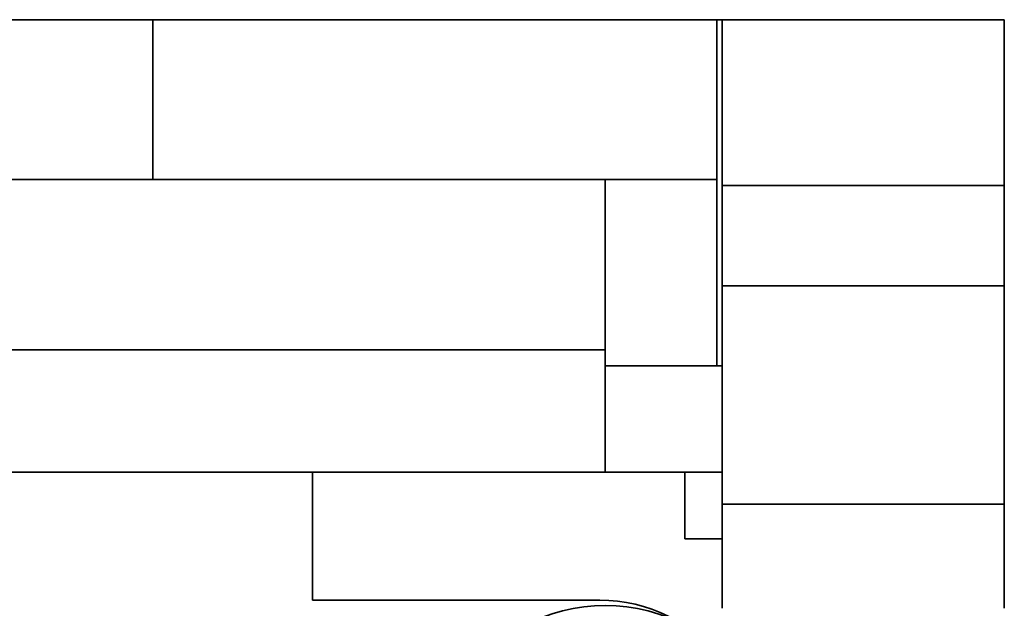
# Model space of a CAD drawing. Units: millimetres. Extents: x 10 to 406, y 20 to 285.
# Drawn here: x 126 to 145, y 59 to 70 of the extents above; entities that cross this region are included whole.
import ezdxf

# ---------------------------------------------------------------- set-up
doc = ezdxf.new("R2010")
doc.units = ezdxf.units.MM
doc.layers.add('1', color=7, linetype='Continuous', true_color=0xffffff)

msp = doc.modelspace()

# ---------------------------------------------------------------- linework, layer by layer
at = {"layer": '1', "color": 18, "linetype": 'Continuous', "lineweight": 35}
for p, q in [((124.556, 70.405), (128.557, 70.405)), ((139.156, 70.405), (128.556, 70.405)), ((128.556, 70.405), (128.556, 67.405)), ((139.156, 70.405), (139.257, 70.405)), ((139.156, 70.405), (139.156, 67.405)), ((139.256, 67.289), (139.256, 70.405)), ((144.556, 70.405), (139.256, 70.405)), ((144.556, 70.405), (144.556, 67.289)), ((137.056, 67.405), (124.557, 67.405)), ((139.156, 67.405), (137.056, 67.405)), ((137.056, 67.405), (137.056, 64.205)), ((139.156, 67.405), (139.156, 63.905)), ((144.556, 67.289), (139.256, 67.289)), ((139.256, 65.405), (139.256, 67.289)), ((144.556, 67.289), (144.556, 65.405)), ((139.256, 61.305), (139.256, 65.405)), ((144.556, 65.405), (139.256, 65.405)), ((144.556, 61.305), (144.556, 65.405)), ((137.056, 64.205), (124.556, 64.205)), ((137.056, 61.905), (137.056, 64.205)), ((137.056, 63.905), (139.256, 63.905)), ((124.556, 61.905), (137.056, 61.905)), ((131.556, 59.503), (131.556, 61.905)), ((139.256, 61.905), (137.056, 61.905)), ((138.556, 60.653), (138.556, 61.905)), ((144.556, 61.305), (139.256, 61.305)), ((139.256, 61.305), (139.256, 59.351)), ((144.556, 61.305), (144.556, 59.351)), ((138.556, 60.653), (139.256, 60.653)), ((131.556, 59.503), (136.956, 59.503))]:
    msp.add_line(p, q, dxfattribs=at)
for centre, radius, start, end in [((137.056, 56.153), 3.25, 64.6481, 180), ((136.956, 56.603), 2.9, 37.5216, 90)]:
    msp.add_arc(centre, radius, start, end, dxfattribs=at)

doc.saveas('drawing.dxf')
